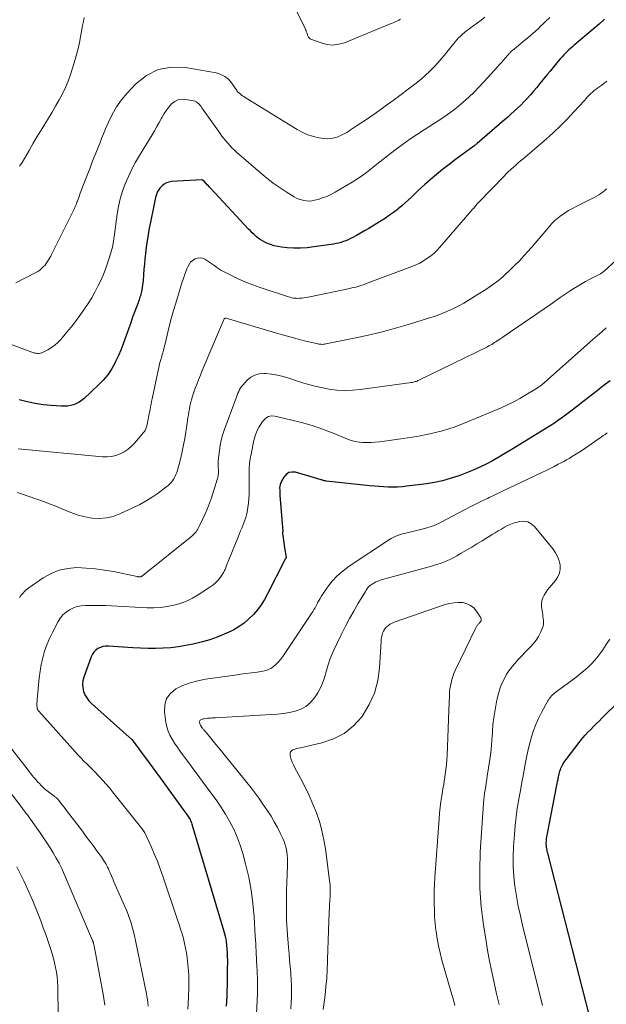
# Model space of a CAD drawing. Units: feet. Extents: x 1910000 to 1915000, y 550000 to 555000.
# Drawn here: x 1911831 to 1911942, y 552184 to 552370 of the extents above; entities that cross this region are included whole.
import ezdxf

# ---------------------------------------------------------------- set-up
doc = ezdxf.new("R2010")
doc.units = ezdxf.units.FT
doc.header["$LTSCALE"] = 100
doc.header["$MEASUREMENT"] = 0
doc.layers.add('CONTOUR INDEX', color=32, linetype='Continuous', lineweight=25)
doc.layers.add('CONTOUR INTERMEDIATE', color=40, linetype='Continuous', lineweight=15)

msp = doc.modelspace()

# ---------------------------------------------------------------- linework, layer by layer
at = {"layer": 'CONTOUR INDEX', "flags": 128}
for points, elevation in [([(1911941.73, 552370.25), (1911941.56, 552370.09), (1911941.34, 552369.9), (1911941.28, 552369.84), (1911941.21, 552369.78), (1911941.14, 552369.72), (1911941.08, 552369.66), (1911941.01, 552369.6), (1911940.95, 552369.54), (1911940.88, 552369.49), (1911940.81, 552369.43), (1911936.01, 552365.38), (1911935.67, 552365.09), (1911935.33, 552364.79), (1911935, 552364.49), (1911934.67, 552364.18), (1911934.35, 552363.86), (1911934.03, 552363.54), (1911933.73, 552363.21), (1911933.43, 552362.87), (1911932.98, 552362.35), (1911932.47, 552361.74), (1911931.96, 552361.13), (1911931.46, 552360.51), (1911930.96, 552359.89), (1911930.11, 552358.84), (1911929.53, 552358.12), (1911928.95, 552357.41), (1911928.35, 552356.71), (1911927.75, 552356.02), (1911927.64, 552355.89), (1911927.08, 552355.27), (1911926.5, 552354.67), (1911925.91, 552354.08), (1911925.31, 552353.5), (1911924.69, 552352.93), (1911924.07, 552352.37), (1911923.45, 552351.82), (1911922.82, 552351.27), (1911917.68, 552346.81), (1911917.6, 552346.74), (1911917.52, 552346.68), (1911917.44, 552346.61), (1911917.36, 552346.55), (1911917.28, 552346.48), (1911917.2, 552346.42), (1911917.12, 552346.36), (1911917.03, 552346.3), (1911913.58, 552343.78), (1911912.36, 552342.87), (1911911.16, 552341.93), (1911909.99, 552340.96), (1911908.83, 552339.96), (1911907.82, 552339.07), (1911907.18, 552338.5), (1911906.55, 552337.92), (1911905.93, 552337.34), (1911905.32, 552336.75), (1911904.7, 552336.16), (1911904.07, 552335.58), (1911903.42, 552335.03), (1911902.76, 552334.48), (1911902.63, 552334.38), (1911901.89, 552333.8), (1911901.14, 552333.25), (1911900.36, 552332.72), (1911899.57, 552332.22), (1911897.93, 552331.21), (1911897.18, 552330.76), (1911896.42, 552330.31), (1911895.65, 552329.88), (1911894.87, 552329.45), (1911894.18, 552329.08), (1911893.75, 552328.86), (1911893.31, 552328.65), (1911892.85, 552328.46), (1911892.4, 552328.29), (1911891.93, 552328.14), (1911891.47, 552328.01), (1911890.99, 552327.91), (1911890.51, 552327.82), (1911886.8, 552327.27), (1911885.55, 552327.13), (1911884.3, 552327.05), (1911883.04, 552327.06), (1911881.79, 552327.13), (1911880.72, 552327.22), (1911880.01, 552327.33), (1911879.3, 552327.48), (1911878.62, 552327.71), (1911877.95, 552327.99), (1911877.53, 552328.19), (1911877.09, 552328.42), (1911876.67, 552328.68), (1911876.28, 552328.96), (1911875.9, 552329.28), (1911875.54, 552329.61), (1911875.18, 552329.95), (1911874.83, 552330.3), (1911874.49, 552330.65), (1911867.35, 552338.3), (1911867.12, 552338.55), (1911866.89, 552338.8), (1911866.66, 552339.04), (1911866.44, 552339.29), (1911866.07, 552339.7), (1911866.02, 552339.74), (1911865.98, 552339.78), (1911865.93, 552339.83), (1911865.88, 552339.87), (1911865.83, 552339.9), (1911865.77, 552339.92), (1911865.71, 552339.93), (1911865.65, 552339.93), (1911859.95, 552339.62), (1911859.44, 552339.53), (1911858.97, 552339.38), (1911858.54, 552339.12), (1911858.14, 552338.8), (1911857.71, 552338.36), (1911857.57, 552338.19), (1911857.44, 552338.01), (1911857.33, 552337.82), (1911857.23, 552337.62), (1911857.15, 552337.42), (1911857.07, 552337.21), (1911857.01, 552336.99), (1911856.96, 552336.78), (1911856.91, 552336.59), (1911856.84, 552336.28), (1911856.77, 552335.96), (1911856.7, 552335.65), (1911856.64, 552335.34), (1911855.92, 552331.98), (1911855.69, 552330.8), (1911855.48, 552329.61), (1911855.3, 552328.42), (1911855.15, 552327.22), (1911855.01, 552326.06), (1911854.9, 552325.06), (1911854.8, 552324.05), (1911854.71, 552323.05), (1911854.63, 552322.04), (1911854.55, 552320.89), (1911854.51, 552320.46), (1911854.46, 552320.03), (1911854.39, 552319.61), (1911854.31, 552319.18), (1911854.25, 552318.89), (1911854.18, 552318.62), (1911854.11, 552318.34), (1911854.04, 552318.07), (1911853.95, 552317.8), (1911853.87, 552317.53), (1911853.78, 552317.26), (1911853.68, 552316.99), (1911853.59, 552316.73), (1911852.58, 552314), (1911852.21, 552312.96), (1911851.83, 552311.92), (1911851.47, 552310.88), (1911851.11, 552309.84), (1911850.73, 552308.81), (1911850.33, 552307.78), (1911849.89, 552306.77), (1911849.43, 552305.77), (1911849.23, 552305.35), (1911848.58, 552304.19), (1911847.86, 552303.09), (1911847.02, 552302.09), (1911846.09, 552301.14), (1911843.4, 552298.67), (1911842.94, 552298.3), (1911842.46, 552297.97), (1911841.94, 552297.7), (1911841.39, 552297.48), (1911840.83, 552297.33), (1911840.25, 552297.22), (1911839.67, 552297.17), (1911839.08, 552297.18), (1911837.18, 552297.3), (1911835.65, 552297.46), (1911834.13, 552297.68), (1911832.63, 552298.01), (1911831.14, 552298.4)], 900), ([(1911942.79, 552302), (1911941.96, 552301.38), (1911941.14, 552300.75), (1911940.33, 552300.11), (1911939.51, 552299.47), (1911938.7, 552298.83), (1911937.89, 552298.19), (1911937.07, 552297.55), (1911936.94, 552297.45), (1911936.18, 552296.86), (1911935.41, 552296.28), (1911934.64, 552295.7), (1911933.86, 552295.12), (1911933.08, 552294.56), (1911932.28, 552294.01), (1911931.47, 552293.48), (1911930.66, 552292.97), (1911924.1, 552288.93), (1911922.93, 552288.23), (1911921.76, 552287.55), (1911920.57, 552286.9), (1911919.37, 552286.27), (1911918.16, 552285.67), (1911916.92, 552285.11), (1911915.67, 552284.59), (1911914.41, 552284.11), (1911914.05, 552283.98), (1911912.59, 552283.51), (1911911.11, 552283.1), (1911909.6, 552282.79), (1911908.08, 552282.54), (1911904.36, 552282.06), (1911903.49, 552281.97), (1911902.62, 552281.9), (1911901.75, 552281.89), (1911900.88, 552281.9), (1911900.01, 552281.94), (1911899.13, 552282), (1911898.26, 552282.07), (1911897.39, 552282.16), (1911889.12, 552283.06), (1911889, 552283.07), (1911888.89, 552283.09), (1911888.77, 552283.12), (1911888.66, 552283.16), (1911888.55, 552283.19), (1911888.44, 552283.23), (1911888.33, 552283.26), (1911888.22, 552283.3), (1911883.36, 552284.71), (1911882.69, 552284.75), (1911882.08, 552284.64), (1911881.57, 552284.29), (1911881.12, 552283.78), (1911880.7, 552283.02), (1911880.56, 552282.72), (1911880.45, 552282.41), (1911880.39, 552282.09), (1911880.36, 552281.76), (1911880.37, 552281.42), (1911880.37, 552281.08), (1911880.39, 552280.75), (1911880.41, 552280.41), (1911880.93, 552273.53), (1911880.91, 552273.45), (1911880.89, 552273.4), (1911880.87, 552273.29), (1911880.87, 552273.28), (1911880.86, 552273.26), (1911880.87, 552273.24), (1911880.87, 552273.22), (1911881, 552272.32), (1911881.07, 552271.84), (1911881.14, 552271.37), (1911881.21, 552270.9), (1911881.29, 552270.43), (1911881.58, 552268.7), (1911881.58, 552268.65), (1911881.58, 552268.6), (1911881.56, 552268.55), (1911881.53, 552268.5), (1911881.5, 552268.45), (1911881.47, 552268.4), (1911881.44, 552268.36), (1911881.41, 552268.31), (1911881.4, 552268.3), (1911881.36, 552268.24), (1911881.32, 552268.19), (1911881.29, 552268.13), (1911881.26, 552268.07), (1911878.07, 552261.73), (1911877.49, 552260.69), (1911876.86, 552259.69), (1911876.16, 552258.74), (1911875.4, 552257.83), (1911874.56, 552257), (1911873.66, 552256.23), (1911872.7, 552255.57), (1911871.68, 552254.97), (1911871.21, 552254.73), (1911869.9, 552254.11), (1911868.56, 552253.55), (1911867.19, 552253.09), (1911865.8, 552252.7), (1911864.01, 552252.26), (1911862.61, 552251.97), (1911861.2, 552251.73), (1911859.78, 552251.58), (1911858.35, 552251.48), (1911856.92, 552251.45), (1911855.48, 552251.45), (1911854.05, 552251.5), (1911852.62, 552251.57), (1911847.99, 552251.86), (1911847.47, 552251.85), (1911846.97, 552251.78), (1911846.49, 552251.62), (1911846.02, 552251.4), (1911845.6, 552251.1), (1911845.25, 552250.76), (1911844.97, 552250.34), (1911844.74, 552249.88), (1911843.35, 552245.98), (1911843.19, 552245.32), (1911843.11, 552244.66), (1911843.17, 552243.99), (1911843.31, 552243.33), (1911843.57, 552242.69), (1911843.89, 552242.09), (1911844.3, 552241.56), (1911844.78, 552241.06), (1911851.93, 552234.68), (1911852.01, 552234.61), (1911852.09, 552234.55), (1911852.16, 552234.48), (1911852.24, 552234.41), (1911852.39, 552234.28), (1911852.44, 552234.23), (1911853.03, 552233.44), (1911853.32, 552233.05), (1911853.61, 552232.66), (1911853.9, 552232.27), (1911854.19, 552231.87), (1911854.99, 552230.76), (1911855.68, 552229.81), (1911856.37, 552228.86), (1911857.07, 552227.91), (1911857.76, 552226.97), (1911862.07, 552221.1), (1911862.26, 552220.84), (1911862.45, 552220.58), (1911862.65, 552220.31), (1911862.84, 552220.05), (1911862.94, 552219.9), (1911863.08, 552219.71), (1911863.2, 552219.51), (1911863.32, 552219.31), (1911863.43, 552219.11), (1911863.54, 552218.9), (1911863.63, 552218.69), (1911863.71, 552218.47), (1911863.79, 552218.25), (1911869.75, 552198.24), (1911869.94, 552197.54), (1911870.11, 552196.83), (1911870.23, 552196.11), (1911870.33, 552195.38), (1911870.4, 552194.66), (1911870.45, 552193.93), (1911870.47, 552193.2), (1911870.48, 552192.47), (1911870.46, 552190.58), (1911870.45, 552189.62), (1911870.44, 552188.66), (1911870.42, 552187.7), (1911870.39, 552186.74), (1911870.35, 552185.78), (1911870.29, 552184.82), (1911870.23, 552183.86)], 880), ([(1911938.97, 552181.81), (1911931.01, 552212.76), (1911930.94, 552213.04), (1911930.88, 552213.31), (1911930.83, 552213.59), (1911930.79, 552213.87), (1911930.76, 552214.16), (1911930.74, 552214.44), (1911930.74, 552214.72), (1911930.76, 552215), (1911930.77, 552215.13), (1911930.8, 552215.48), (1911930.85, 552215.82), (1911930.9, 552216.17), (1911930.96, 552216.51), (1911932.75, 552225.58), (1911932.82, 552225.94), (1911932.89, 552226.3), (1911932.96, 552226.66), (1911933.02, 552227.01), (1911933.05, 552227.17), (1911933.11, 552227.45), (1911933.17, 552227.73), (1911933.25, 552228), (1911933.32, 552228.28), (1911933.41, 552228.55), (1911933.51, 552228.82), (1911933.63, 552229.08), (1911933.75, 552229.34), (1911933.79, 552229.4), (1911933.95, 552229.68), (1911934.12, 552229.96), (1911934.3, 552230.23), (1911934.49, 552230.49), (1911937.17, 552233.94), (1911937.63, 552234.52), (1911938.12, 552235.08), (1911938.62, 552235.62), (1911939.14, 552236.15), (1911939.67, 552236.67), (1911940.2, 552237.19), (1911940.73, 552237.71), (1911941.25, 552238.24), (1911944.66, 552241.6)], 880)]:
    msp.add_lwpolyline(points, dxfattribs=dict(at, elevation=elevation))
at = {"layer": 'CONTOUR INTERMEDIATE', "flags": 128}
for points, elevation in [([(1911903.21, 552370.28), (1911902.86, 552370.12), (1911902.52, 552369.95), (1911902.17, 552369.79), (1911901.82, 552369.63), (1911901.47, 552369.48), (1911901.11, 552369.33), (1911892.62, 552365.86), (1911891.52, 552365.55), (1911890.42, 552365.42), (1911889.31, 552365.53), (1911888.21, 552365.81), (1911886.26, 552366.55), (1911886.14, 552366.61), (1911886.02, 552366.69), (1911885.93, 552366.78), (1911885.84, 552366.89), (1911885.77, 552367.01), (1911885.7, 552367.13), (1911885.65, 552367.26), (1911885.6, 552367.39), (1911885.54, 552367.6), (1911885.46, 552367.83), (1911885.37, 552368.07), (1911885.27, 552368.3), (1911885.17, 552368.52), (1911883.07, 552372.76)], 912), ([(1911931.39, 552370.64), (1911930.61, 552369.86), (1911930.14, 552369.4), (1911929.67, 552368.95), (1911929.19, 552368.5), (1911928.71, 552368.06), (1911928.22, 552367.62), (1911927.73, 552367.19), (1911927.23, 552366.76), (1911926.72, 552366.34), (1911924.36, 552364.39), (1911924.24, 552364.29), (1911924.12, 552364.19), (1911924.01, 552364.08), (1911923.9, 552363.97), (1911923.79, 552363.86), (1911923.68, 552363.75), (1911923.58, 552363.63), (1911923.47, 552363.52), (1911922.98, 552362.94), (1911922.63, 552362.53), (1911922.28, 552362.13), (1911921.93, 552361.72), (1911921.57, 552361.33), (1911919.01, 552358.52), (1911918.07, 552357.52), (1911917.1, 552356.53), (1911916.1, 552355.59), (1911915.08, 552354.66), (1911914.6, 552354.24), (1911913.79, 552353.56), (1911912.96, 552352.9), (1911912.1, 552352.28), (1911911.22, 552351.69), (1911910.33, 552351.11), (1911909.44, 552350.54), (1911908.55, 552349.96), (1911907.66, 552349.39), (1911906.43, 552348.59), (1911904.98, 552347.62), (1911903.55, 552346.62), (1911902.14, 552345.57), (1911900.76, 552344.5), (1911899.3, 552343.33), (1911898.66, 552342.82), (1911898.03, 552342.32), (1911897.39, 552341.82), (1911896.75, 552341.33), (1911896.1, 552340.85), (1911895.44, 552340.38), (1911894.76, 552339.94), (1911894.07, 552339.52), (1911890.83, 552337.61), (1911890.06, 552337.2), (1911889.28, 552336.83), (1911888.47, 552336.53), (1911887.63, 552336.27), (1911886.93, 552336.09), (1911886.43, 552335.99), (1911885.94, 552335.95), (1911885.44, 552335.96), (1911884.94, 552336.03), (1911884.46, 552336.15), (1911883.98, 552336.31), (1911883.52, 552336.52), (1911883.08, 552336.76), (1911881.61, 552337.67), (1911880.47, 552338.42), (1911879.35, 552339.2), (1911878.26, 552340.03), (1911877.21, 552340.9), (1911872.21, 552345.21), (1911871.78, 552345.6), (1911871.35, 552346.01), (1911870.94, 552346.42), (1911870.54, 552346.85), (1911870.16, 552347.29), (1911869.79, 552347.74), (1911869.43, 552348.21), (1911869.09, 552348.68), (1911865.68, 552353.58), (1911865.53, 552353.8), (1911865.36, 552354), (1911865.18, 552354.2), (1911865, 552354.39), (1911864.8, 552354.56), (1911864.58, 552354.7), (1911864.35, 552354.79), (1911864.09, 552354.86), (1911862.54, 552355.14), (1911861.82, 552355.16), (1911861.14, 552355.04), (1911860.52, 552354.73), (1911859.94, 552354.29), (1911859.44, 552353.71), (1911858.96, 552353.1), (1911858.54, 552352.46), (1911858.15, 552351.79), (1911858.04, 552351.58), (1911857.61, 552350.79), (1911857.17, 552350.01), (1911856.72, 552349.23), (1911856.26, 552348.46), (1911853.88, 552344.58), (1911853.13, 552343.28), (1911852.42, 552341.96), (1911851.78, 552340.6), (1911851.19, 552339.22), (1911850.68, 552337.81), (1911850.25, 552336.37), (1911849.92, 552334.92), (1911849.66, 552333.44), (1911849.07, 552329.18), (1911849.05, 552329.02), (1911849.03, 552328.86), (1911849.01, 552328.7), (1911848.99, 552328.54), (1911848.97, 552328.38), (1911848.95, 552328.22), (1911848.92, 552328.06), (1911848.89, 552327.9), (1911848.82, 552327.59), (1911848.75, 552327.28), (1911848.68, 552326.96), (1911848.59, 552326.66), (1911848.5, 552326.35), (1911847.88, 552324.42), (1911847.48, 552323.25), (1911847.04, 552322.09), (1911846.55, 552320.96), (1911846.02, 552319.84), (1911845.45, 552318.74), (1911844.84, 552317.66), (1911844.19, 552316.61), (1911843.5, 552315.58), (1911843.37, 552315.4), (1911842.58, 552314.3), (1911841.78, 552313.21), (1911840.94, 552312.15), (1911840.08, 552311.1), (1911839, 552309.81), (1911838.46, 552309.24), (1911837.88, 552308.72), (1911837.24, 552308.27), (1911836.57, 552307.87), (1911835.65, 552307.4), (1911835.4, 552307.29), (1911835.14, 552307.21), (1911834.87, 552307.18), (1911834.59, 552307.17), (1911834.32, 552307.19), (1911834.04, 552307.24), (1911833.77, 552307.31), (1911833.51, 552307.39), (1911825.58, 552310.35)], 904), ([(1911919.14, 552370.66), (1911918.45, 552370.13), (1911917.75, 552369.61), (1911917.04, 552369.1), (1911916.43, 552368.67), (1911916.03, 552368.38), (1911915.64, 552368.08), (1911915.26, 552367.76), (1911914.89, 552367.44), (1911914.53, 552367.1), (1911914.18, 552366.75), (1911913.85, 552366.39), (1911913.54, 552366.01), (1911912.47, 552364.67), (1911911.75, 552363.79), (1911911.02, 552362.93), (1911910.27, 552362.08), (1911909.5, 552361.24), (1911908.7, 552360.44), (1911907.88, 552359.66), (1911907.02, 552358.92), (1911906.13, 552358.22), (1911901.83, 552354.95), (1911900.58, 552354.03), (1911899.31, 552353.12), (1911898.03, 552352.23), (1911896.74, 552351.37), (1911894.87, 552350.14), (1911894.5, 552349.9), (1911894.13, 552349.66), (1911893.77, 552349.41), (1911893.4, 552349.16), (1911893.03, 552348.92), (1911892.65, 552348.69), (1911892.26, 552348.49), (1911891.86, 552348.3), (1911891.39, 552348.09), (1911890.74, 552347.87), (1911890.08, 552347.73), (1911889.4, 552347.7), (1911888.72, 552347.75), (1911887.84, 552347.89), (1911886.74, 552348.14), (1911885.67, 552348.47), (1911884.64, 552348.93), (1911883.64, 552349.46), (1911873.84, 552355.51), (1911873.58, 552355.68), (1911873.33, 552355.85), (1911873.08, 552356.04), (1911872.84, 552356.23), (1911872.4, 552356.6), (1911872.39, 552356.62), (1911872.37, 552356.63), (1911872.36, 552356.65), (1911872.35, 552356.67), (1911872.31, 552356.75), (1911872.3, 552356.76), (1911872.29, 552356.78), (1911872.28, 552356.8), (1911872.26, 552356.82), (1911871.24, 552358.3), (1911870.66, 552358.96), (1911870, 552359.5), (1911869.23, 552359.88), (1911868.39, 552360.14), (1911862.54, 552361.18), (1911859.9, 552361.24), (1911857.43, 552360.82), (1911855.19, 552359.67), (1911853.11, 552358.05), (1911851.53, 552356.35), (1911850.47, 552355.09), (1911849.51, 552353.75), (1911848.7, 552352.32), (1911847.99, 552350.83), (1911847.47, 552349.57), (1911847.1, 552348.65), (1911846.72, 552347.74), (1911846.35, 552346.83), (1911845.98, 552345.91), (1911845.62, 552345), (1911845.25, 552344.08), (1911844.89, 552343.16), (1911844.53, 552342.24), (1911843.41, 552339.37), (1911843.17, 552338.73), (1911842.92, 552338.09), (1911842.68, 552337.44), (1911842.44, 552336.8), (1911842.13, 552335.95), (1911842.05, 552335.73), (1911841.96, 552335.51), (1911841.88, 552335.28), (1911841.79, 552335.06), (1911841.7, 552334.84), (1911841.61, 552334.62), (1911841.51, 552334.4), (1911841.4, 552334.19), (1911837.45, 552326.23), (1911837.27, 552325.88), (1911837.09, 552325.52), (1911836.89, 552325.18), (1911836.7, 552324.83), (1911836.49, 552324.5), (1911836.26, 552324.17), (1911836.02, 552323.86), (1911835.76, 552323.56), (1911835.69, 552323.5), (1911835.38, 552323.19), (1911835.04, 552322.91), (1911834.68, 552322.66), (1911834.29, 552322.44), (1911830.52, 552320.52)], 908), ([(1911843.42, 552370.63), (1911843.26, 552369.87), (1911843.11, 552369.1), (1911842.97, 552368.33), (1911842.73, 552366.97), (1911842.45, 552365.52), (1911842.12, 552364.08), (1911841.73, 552362.67), (1911841.3, 552361.26), (1911840.84, 552359.86), (1911840.39, 552358.62), (1911839.88, 552357.4), (1911839.31, 552356.21), (1911838.68, 552355.04), (1911838.01, 552353.9), (1911837.34, 552352.75), (1911836.66, 552351.61), (1911835.97, 552350.48), (1911835.89, 552350.35), (1911835.16, 552349.15), (1911834.44, 552347.94), (1911833.72, 552346.74), (1911833.01, 552345.52), (1911831.7, 552343.25), (1911831.19, 552342.51)], 912), ([(1911942.18, 552358.6), (1911942.03, 552358.47), (1911941.87, 552358.34), (1911941.71, 552358.21), (1911941.55, 552358.09), (1911941.38, 552357.97), (1911941.22, 552357.85), (1911940.5, 552357.35), (1911940.15, 552357.09), (1911939.81, 552356.82), (1911939.48, 552356.54), (1911939.16, 552356.24), (1911938.86, 552355.93), (1911938.55, 552355.61), (1911938.25, 552355.3), (1911937.96, 552354.97), (1911936.04, 552352.85), (1911934.76, 552351.49), (1911933.45, 552350.16), (1911932.08, 552348.88), (1911930.69, 552347.64), (1911926.36, 552343.93), (1911925.9, 552343.53), (1911925.44, 552343.14), (1911924.98, 552342.74), (1911924.53, 552342.34), (1911924.07, 552341.93), (1911923.63, 552341.51), (1911923.19, 552341.09), (1911922.76, 552340.66), (1911918.02, 552335.76), (1911917.89, 552335.62), (1911917.75, 552335.47), (1911917.63, 552335.33), (1911917.5, 552335.17), (1911917.28, 552334.91), (1911917.26, 552334.89), (1911917.25, 552334.87), (1911917.23, 552334.85), (1911917.22, 552334.83), (1911917.15, 552334.76), (1911917.14, 552334.74), (1911917.12, 552334.72), (1911917.1, 552334.7), (1911917.09, 552334.69), (1911916.97, 552334.57), (1911916.9, 552334.49), (1911916.83, 552334.41), (1911916.76, 552334.33), (1911916.69, 552334.25), (1911910.6, 552327.22), (1911910.05, 552326.62), (1911909.47, 552326.06), (1911908.85, 552325.55), (1911908.2, 552325.07), (1911907.52, 552324.64), (1911906.82, 552324.24), (1911906.09, 552323.89), (1911905.34, 552323.58), (1911896.55, 552320.28), (1911896.2, 552320.15), (1911895.84, 552320.03), (1911895.48, 552319.91), (1911895.12, 552319.8), (1911894.75, 552319.71), (1911894.39, 552319.61), (1911894.02, 552319.53), (1911893.65, 552319.44), (1911886.05, 552317.88), (1911885.68, 552317.8), (1911885.31, 552317.74), (1911884.94, 552317.68), (1911884.56, 552317.62), (1911884.41, 552317.6), (1911884.11, 552317.58), (1911883.81, 552317.56), (1911883.51, 552317.57), (1911883.22, 552317.59), (1911882.92, 552317.63), (1911882.63, 552317.69), (1911882.34, 552317.76), (1911882.05, 552317.85), (1911876.66, 552319.63), (1911875.31, 552320.11), (1911873.97, 552320.63), (1911872.66, 552321.21), (1911871.37, 552321.83), (1911869.63, 552322.7), (1911869.23, 552322.92), (1911868.84, 552323.16), (1911868.46, 552323.42), (1911868.1, 552323.69), (1911867.73, 552323.97), (1911867.36, 552324.24), (1911866.98, 552324.49), (1911866.6, 552324.74), (1911866.25, 552324.94), (1911865.78, 552325.13), (1911865.31, 552325.22), (1911864.83, 552325.17), (1911864.35, 552325.01), (1911863.92, 552324.72), (1911863.53, 552324.38), (1911863.23, 552323.96), (1911862.98, 552323.5), (1911862.88, 552323.24), (1911862.63, 552322.61), (1911862.39, 552321.97), (1911862.17, 552321.32), (1911861.96, 552320.68), (1911860.71, 552316.65), (1911860.3, 552315.29), (1911859.91, 552313.92), (1911859.55, 552312.53), (1911859.21, 552311.15), (1911858.76, 552309.23), (1911858.66, 552308.8), (1911858.55, 552308.37), (1911858.44, 552307.94), (1911858.33, 552307.51), (1911858.26, 552307.26), (1911858.18, 552306.96), (1911858.09, 552306.66), (1911858.01, 552306.36), (1911857.91, 552306.06), (1911857.82, 552305.75), (1911857.74, 552305.45), (1911857.67, 552305.15), (1911857.6, 552304.84), (1911856.28, 552298.6), (1911856.17, 552298.09), (1911856.07, 552297.57), (1911855.96, 552297.06), (1911855.86, 552296.54), (1911855.76, 552296.03), (1911855.66, 552295.51), (1911855.56, 552295), (1911855.46, 552294.48), (1911855.3, 552293.68), (1911855.26, 552293.49), (1911855.21, 552293.3), (1911855.16, 552293.12), (1911855.09, 552292.93), (1911855.02, 552292.76), (1911854.93, 552292.59), (1911854.82, 552292.43), (1911854.7, 552292.27), (1911852.96, 552290.25), (1911852.36, 552289.63), (1911851.7, 552289.07), (1911850.99, 552288.6), (1911850.22, 552288.18), (1911849.41, 552287.88), (1911848.59, 552287.68), (1911847.74, 552287.6), (1911846.87, 552287.61), (1911830.94, 552289.11)], 896), ([(1911942.15, 552338.25), (1911941.82, 552337.96), (1911941.47, 552337.69), (1911941.11, 552337.42), (1911941.05, 552337.38), (1911940.65, 552337.11), (1911940.24, 552336.86), (1911939.82, 552336.63), (1911939.4, 552336.41), (1911936.39, 552334.94), (1911935.67, 552334.56), (1911934.97, 552334.17), (1911934.29, 552333.74), (1911933.62, 552333.28), (1911932.98, 552332.79), (1911932.38, 552332.26), (1911931.81, 552331.69), (1911931.27, 552331.1), (1911930.86, 552330.6), (1911930.13, 552329.74), (1911929.4, 552328.88), (1911928.66, 552328.02), (1911927.92, 552327.17), (1911927.31, 552326.47), (1911926.49, 552325.57), (1911925.66, 552324.68), (1911924.8, 552323.81), (1911923.93, 552322.96), (1911922.94, 552322.02), (1911922.54, 552321.66), (1911922.14, 552321.3), (1911921.72, 552320.96), (1911921.3, 552320.62), (1911920.86, 552320.3), (1911920.42, 552319.98), (1911919.98, 552319.68), (1911919.52, 552319.38), (1911917.18, 552317.89), (1911916.17, 552317.28), (1911915.15, 552316.68), (1911914.11, 552316.12), (1911913.06, 552315.59), (1911911.98, 552315.1), (1911910.9, 552314.64), (1911909.79, 552314.23), (1911908.67, 552313.86), (1911904.92, 552312.7), (1911902.25, 552311.92), (1911899.56, 552311.19), (1911896.85, 552310.55), (1911894.13, 552309.96), (1911889.11, 552308.96), (1911888.89, 552308.92), (1911888.67, 552308.9), (1911888.44, 552308.88), (1911888.22, 552308.89), (1911887.99, 552308.9), (1911887.77, 552308.92), (1911887.55, 552308.96), (1911887.33, 552309.01), (1911885.02, 552309.57), (1911883.64, 552309.91), (1911882.27, 552310.27), (1911880.91, 552310.65), (1911879.55, 552311.04), (1911870.22, 552313.82), (1911870.17, 552313.83), (1911870.12, 552313.84), (1911870.07, 552313.83), (1911870.01, 552313.82), (1911869.97, 552313.79), (1911869.93, 552313.76), (1911869.9, 552313.72), (1911869.87, 552313.67), (1911866.1, 552304.83), (1911865.73, 552303.94), (1911865.37, 552303.06), (1911865.02, 552302.17), (1911864.68, 552301.27), (1911864.42, 552300.6), (1911864.22, 552300.04), (1911864.02, 552299.48), (1911863.85, 552298.91), (1911863.68, 552298.33), (1911863.65, 552298.22), (1911863.52, 552297.7), (1911863.39, 552297.17), (1911863.29, 552296.65), (1911863.2, 552296.12), (1911863.12, 552295.58), (1911863.03, 552295.05), (1911862.95, 552294.52), (1911862.87, 552293.99), (1911862.42, 552291.1), (1911862.21, 552289.87), (1911861.96, 552288.65), (1911861.67, 552287.44), (1911861.34, 552286.23), (1911860.9, 552284.69), (1911860.75, 552284.27), (1911860.58, 552283.87), (1911860.36, 552283.48), (1911860.12, 552283.12), (1911859.84, 552282.77), (1911859.55, 552282.45), (1911859.22, 552282.15), (1911858.87, 552281.87), (1911857.39, 552280.79), (1911856.26, 552280.02), (1911855.11, 552279.3), (1911853.92, 552278.65), (1911852.71, 552278.04), (1911850.17, 552276.85), (1911848.9, 552276.39), (1911847.61, 552276.08), (1911846.29, 552276), (1911844.94, 552276.07), (1911844.48, 552276.13), (1911843.36, 552276.34), (1911842.26, 552276.61), (1911841.19, 552276.97), (1911840.14, 552277.4), (1911839.1, 552277.86), (1911838.05, 552278.3), (1911836.99, 552278.72), (1911835.91, 552279.11), (1911831.38, 552280.71), (1911830.73, 552280.88)], 892), ([(1911946.09, 552326.73), (1911941.7, 552322.73), (1911941.61, 552322.65), (1911941.51, 552322.57), (1911941.4, 552322.49), (1911941.3, 552322.42), (1911941.19, 552322.35), (1911941.08, 552322.28), (1911940.97, 552322.22), (1911940.86, 552322.15), (1911939.12, 552321.27), (1911938.14, 552320.75), (1911937.18, 552320.2), (1911936.24, 552319.62), (1911935.32, 552319.02), (1911935.27, 552318.98), (1911934.33, 552318.34), (1911933.39, 552317.7), (1911932.45, 552317.05), (1911931.51, 552316.41), (1911922.78, 552310.42), (1911922.53, 552310.25), (1911922.27, 552310.07), (1911922.01, 552309.9), (1911921.75, 552309.72), (1911921.49, 552309.54), (1911921.36, 552309.46), (1911921.24, 552309.38), (1911921.11, 552309.29), (1911920.98, 552309.21), (1911920.71, 552309.04), (1911920.44, 552308.88), (1911920.17, 552308.72), (1911919.9, 552308.57), (1911919.62, 552308.43), (1911906.64, 552302.09), (1911906.48, 552302.02), (1911906.33, 552301.95), (1911906.16, 552301.89), (1911906, 552301.84), (1911905.98, 552301.83), (1911905.8, 552301.78), (1911905.63, 552301.74), (1911905.45, 552301.7), (1911905.26, 552301.67), (1911895.59, 552300.34), (1911894.11, 552300.21), (1911892.64, 552300.16), (1911891.16, 552300.25), (1911889.69, 552300.43), (1911888.23, 552300.71), (1911886.78, 552301.04), (1911885.35, 552301.43), (1911883.93, 552301.88), (1911882.07, 552302.51), (1911881, 552302.83), (1911879.92, 552303.08), (1911878.83, 552303.25), (1911877.72, 552303.35), (1911877.38, 552303.37), (1911876.49, 552303.3), (1911875.65, 552303.08), (1911874.9, 552302.66), (1911874.2, 552302.09), (1911873.44, 552301.26), (1911873.19, 552300.97), (1911872.97, 552300.66), (1911872.79, 552300.33), (1911872.62, 552299.99), (1911872.47, 552299.64), (1911872.33, 552299.29), (1911872.19, 552298.93), (1911872.06, 552298.57), (1911869.89, 552292.67), (1911869.58, 552291.72), (1911869.31, 552290.76), (1911869.11, 552289.79), (1911868.96, 552288.81), (1911868.85, 552287.9), (1911868.8, 552287.36), (1911868.76, 552286.82), (1911868.75, 552286.29), (1911868.75, 552285.75), (1911868.77, 552285.11), (1911868.78, 552284.89), (1911868.77, 552284.67), (1911868.77, 552284.45), (1911868.75, 552284.23), (1911868.73, 552284.02), (1911868.69, 552283.8), (1911868.64, 552283.59), (1911868.58, 552283.38), (1911867.45, 552279.91), (1911867.1, 552278.88), (1911866.72, 552277.87), (1911866.3, 552276.88), (1911865.85, 552275.89), (1911865.16, 552274.47), (1911865.03, 552274.21), (1911864.88, 552273.96), (1911864.72, 552273.72), (1911864.55, 552273.48), (1911864.37, 552273.26), (1911864.17, 552273.04), (1911863.96, 552272.84), (1911863.74, 552272.65), (1911854.49, 552265.21), (1911854.42, 552265.16), (1911854.35, 552265.11), (1911854.28, 552265.07), (1911854.2, 552265.03), (1911854.16, 552265.02), (1911854.1, 552264.99), (1911854.04, 552264.98), (1911853.97, 552264.96), (1911853.91, 552264.96), (1911853.89, 552264.96), (1911853.83, 552264.96), (1911853.77, 552264.96), (1911853.72, 552264.97), (1911853.66, 552264.97), (1911853.6, 552264.98), (1911853.54, 552264.99), (1911853.48, 552265), (1911853.42, 552265.02), (1911848.95, 552265.94), (1911847.24, 552266.24), (1911845.52, 552266.48), (1911843.78, 552266.62), (1911842.04, 552266.7), (1911840.34, 552266.56), (1911838.71, 552266.23), (1911837.16, 552265.59), (1911835.68, 552264.76), (1911832.95, 552262.86), (1911832.54, 552262.55), (1911832.15, 552262.21), (1911831.8, 552261.84), (1911831.47, 552261.44), (1911831.17, 552261.02)], 888), ([(1911942.09, 552311.99), (1911941.25, 552311.27), (1911940.41, 552310.55), (1911939.57, 552309.81), (1911931, 552302.16), (1911930.87, 552302.05), (1911930.75, 552301.94), (1911930.62, 552301.83), (1911930.5, 552301.72), (1911930.37, 552301.61), (1911930.24, 552301.51), (1911930.11, 552301.4), (1911929.98, 552301.3), (1911929.95, 552301.28), (1911929.82, 552301.18), (1911929.69, 552301.08), (1911929.56, 552300.98), (1911929.43, 552300.89), (1911929.3, 552300.8), (1911929.17, 552300.71), (1911929.04, 552300.62), (1911928.9, 552300.53), (1911926.91, 552299.32), (1911925.76, 552298.66), (1911924.6, 552298.03), (1911923.41, 552297.45), (1911922.2, 552296.9), (1911915.87, 552294.21), (1911913.53, 552293.32), (1911911.15, 552292.55), (1911908.72, 552291.95), (1911906.26, 552291.48), (1911901.92, 552290.82), (1911901.03, 552290.69), (1911900.14, 552290.58), (1911899.25, 552290.49), (1911898.36, 552290.41), (1911897.68, 552290.36), (1911897.13, 552290.34), (1911896.57, 552290.33), (1911896.02, 552290.35), (1911895.47, 552290.39), (1911894.92, 552290.47), (1911894.39, 552290.58), (1911893.86, 552290.74), (1911893.34, 552290.92), (1911890.45, 552292.1), (1911888.48, 552292.84), (1911886.49, 552293.53), (1911884.47, 552294.11), (1911882.42, 552294.64), (1911879.46, 552295.32), (1911878.83, 552295.35), (1911878.26, 552295.24), (1911877.75, 552294.94), (1911877.3, 552294.51), (1911876.99, 552294.09), (1911876.49, 552293.29), (1911876.06, 552292.47), (1911875.74, 552291.59), (1911875.49, 552290.69), (1911874.95, 552288.13), (1911874.8, 552287.26), (1911874.68, 552286.39), (1911874.62, 552285.51), (1911874.59, 552284.63), (1911874.59, 552283.75), (1911874.6, 552282.87), (1911874.59, 552281.99), (1911874.59, 552281.1), (1911874.59, 552280.51), (1911874.56, 552279.69), (1911874.49, 552278.87), (1911874.37, 552278.06), (1911874.22, 552277.25), (1911874.09, 552276.7), (1911873.96, 552276.18), (1911873.8, 552275.66), (1911873.62, 552275.16), (1911873.42, 552274.66), (1911873.2, 552274.16), (1911872.99, 552273.66), (1911872.78, 552273.17), (1911872.57, 552272.67), (1911870.62, 552267.88), (1911870.5, 552267.58), (1911870.38, 552267.27), (1911870.27, 552266.96), (1911870.16, 552266.65), (1911870.04, 552266.35), (1911869.9, 552266.05), (1911869.74, 552265.77), (1911869.57, 552265.49), (1911869.15, 552264.89), (1911868.72, 552264.35), (1911868.26, 552263.85), (1911867.75, 552263.41), (1911867.19, 552263), (1911864.98, 552261.57), (1911863.89, 552260.94), (1911862.76, 552260.39), (1911861.58, 552259.95), (1911860.36, 552259.59), (1911859.12, 552259.34), (1911857.87, 552259.17), (1911856.61, 552259.11), (1911855.34, 552259.12), (1911848.55, 552259.49), (1911847.47, 552259.53), (1911846.39, 552259.57), (1911845.31, 552259.57), (1911844.22, 552259.57), (1911843.68, 552259.56), (1911842.88, 552259.49), (1911842.11, 552259.34), (1911841.37, 552259.08), (1911840.65, 552258.74), (1911840, 552258.3), (1911839.41, 552257.79), (1911838.92, 552257.19), (1911838.49, 552256.52), (1911837.41, 552254.45), (1911836.85, 552253.29), (1911836.36, 552252.11), (1911835.95, 552250.9), (1911835.59, 552249.66), (1911835.32, 552248.4), (1911835.08, 552247.14), (1911834.91, 552245.87), (1911834.78, 552244.58), (1911834.5, 552240.95), (1911834.5, 552240.8), (1911834.49, 552240.66), (1911834.5, 552240.51), (1911834.51, 552240.37), (1911834.52, 552240.25), (1911834.54, 552240.17), (1911834.56, 552240.08), (1911834.59, 552240), (1911834.62, 552239.92), (1911834.63, 552239.9), (1911834.68, 552239.81), (1911834.73, 552239.73), (1911834.79, 552239.65), (1911834.85, 552239.58), (1911841.79, 552231.82), (1911842.3, 552231.26), (1911842.83, 552230.7), (1911843.36, 552230.16), (1911843.91, 552229.63), (1911844.46, 552229.1), (1911845, 552228.56), (1911845.54, 552228.01), (1911846.07, 552227.46), (1911846.31, 552227.2), (1911846.95, 552226.51), (1911847.58, 552225.81), (1911848.18, 552225.09), (1911848.78, 552224.36), (1911854.54, 552217.09), (1911854.58, 552217.03), (1911854.62, 552216.98), (1911854.67, 552216.92), (1911854.71, 552216.86), (1911854.75, 552216.8), (1911854.79, 552216.73), (1911854.82, 552216.67), (1911854.85, 552216.6), (1911856.06, 552214), (1911856.67, 552212.63), (1911857.26, 552211.24), (1911857.79, 552209.83), (1911858.3, 552208.41), (1911861.08, 552200.2), (1911861.37, 552199.31), (1911861.65, 552198.43), (1911861.91, 552197.53), (1911862.16, 552196.64), (1911862.39, 552195.73), (1911862.59, 552194.82), (1911862.75, 552193.91), (1911862.88, 552192.99), (1911862.96, 552192.36), (1911863.08, 552191.12), (1911863.17, 552189.87), (1911863.19, 552188.63), (1911863.18, 552187.38), (1911863.11, 552185.5), (1911863.01, 552183.31)], 884), ([(1911942.25, 552292.15), (1911941.84, 552291.86), (1911941.51, 552291.64), (1911941.19, 552291.41), (1911940.87, 552291.18), (1911940.55, 552290.95), (1911939.94, 552290.51), (1911939.31, 552290.06), (1911938.67, 552289.62), (1911938.02, 552289.2), (1911937.37, 552288.78), (1911935.52, 552287.64), (1911935.04, 552287.34), (1911934.54, 552287.06), (1911934.05, 552286.78), (1911933.55, 552286.51), (1911933.02, 552286.23), (1911932.26, 552285.83), (1911931.49, 552285.44), (1911930.71, 552285.06), (1911929.93, 552284.68), (1911923.78, 552281.76), (1911922.82, 552281.31), (1911921.87, 552280.86), (1911920.92, 552280.4), (1911919.96, 552279.94), (1911919.61, 552279.78), (1911918.49, 552279.23), (1911917.37, 552278.67), (1911916.26, 552278.11), (1911915.15, 552277.53), (1911911, 552275.35), (1911910.64, 552275.17), (1911910.27, 552274.99), (1911909.91, 552274.82), (1911909.54, 552274.66), (1911909.16, 552274.51), (1911908.78, 552274.38), (1911908.39, 552274.26), (1911908, 552274.15), (1911904.2, 552273.22), (1911903.79, 552273.12), (1911903.39, 552273), (1911902.99, 552272.88), (1911902.6, 552272.74), (1911902.21, 552272.59), (1911901.83, 552272.42), (1911901.46, 552272.22), (1911901.11, 552272), (1911893.48, 552266.98), (1911892.33, 552266.12), (1911891.25, 552265.18), (1911890.29, 552264.12), (1911889.41, 552262.98), (1911888.23, 552261.24), (1911888.01, 552260.9), (1911887.8, 552260.56), (1911887.6, 552260.2), (1911887.42, 552259.84), (1911887.23, 552259.48), (1911887.04, 552259.12), (1911886.83, 552258.78), (1911886.61, 552258.43), (1911880.98, 552249.94), (1911880.59, 552249.42), (1911880.17, 552248.92), (1911879.71, 552248.46), (1911879.22, 552248.03), (1911878.69, 552247.67), (1911878.13, 552247.37), (1911877.52, 552247.18), (1911876.89, 552247.05), (1911876.09, 552246.96), (1911875.04, 552246.83), (1911873.99, 552246.7), (1911872.94, 552246.56), (1911871.89, 552246.41), (1911866.33, 552245.62), (1911864.88, 552245.33), (1911863.46, 552244.95), (1911862.09, 552244.42), (1911860.76, 552243.79), (1911859.73, 552242.95), (1911858.97, 552241.97), (1911858.63, 552240.78), (1911858.57, 552239.45), (1911858.87, 552237.47), (1911859.04, 552236.63), (1911859.29, 552235.82), (1911859.63, 552235.04), (1911860.03, 552234.28), (1911860.49, 552233.55), (1911860.97, 552232.83), (1911861.47, 552232.12), (1911861.98, 552231.42), (1911862.55, 552230.65), (1911863.36, 552229.57), (1911864.17, 552228.49), (1911864.97, 552227.41), (1911865.78, 552226.33), (1911867.38, 552224.17), (1911868.33, 552222.84), (1911869.24, 552221.49), (1911870.1, 552220.11), (1911870.94, 552218.71), (1911871.68, 552217.27), (1911872.36, 552215.8), (1911872.91, 552214.28), (1911873.39, 552212.73), (1911873.93, 552210.72), (1911874.51, 552208.26), (1911874.99, 552205.79), (1911875.32, 552203.29), (1911875.54, 552200.77), (1911875.76, 552197.09), (1911875.8, 552196.4), (1911875.83, 552195.72), (1911875.87, 552195.04), (1911875.9, 552194.35), (1911875.94, 552193.67), (1911875.97, 552192.99), (1911876.01, 552192.31), (1911876.04, 552191.62), (1911876.1, 552190.32), (1911876.15, 552188.98), (1911876.17, 552187.65), (1911876.15, 552186.32), (1911876.11, 552184.98), (1911875.73, 552177.21)], 876), ([(1911921.81, 552184.16), (1911921.35, 552186.21), (1911920.88, 552188.26), (1911920.43, 552190.32), (1911920.01, 552192.38), (1911919.63, 552194.45), (1911919.29, 552196.52), (1911918.87, 552199.21), (1911918.46, 552202.64), (1911918.19, 552206.08), (1911918.16, 552209.53), (1911918.27, 552212.98), (1911918.89, 552222.22), (1911918.95, 552222.86), (1911919.01, 552223.49), (1911919.09, 552224.13), (1911919.19, 552224.76), (1911919.29, 552225.39), (1911919.4, 552226.02), (1911919.5, 552226.65), (1911919.59, 552227.28), (1911920.07, 552230.49), (1911920.19, 552231.37), (1911920.3, 552232.26), (1911920.38, 552233.14), (1911920.46, 552234.03), (1911920.52, 552234.95), (1911920.55, 552235.38), (1911920.58, 552235.8), (1911920.6, 552236.22), (1911920.63, 552236.65), (1911920.66, 552237.07), (1911920.7, 552237.49), (1911920.76, 552237.91), (1911920.82, 552238.33), (1911921.36, 552241.38), (1911921.55, 552242.26), (1911921.77, 552243.13), (1911922.05, 552243.99), (1911922.37, 552244.83), (1911922.76, 552245.65), (1911923.18, 552246.43), (1911923.68, 552247.18), (1911924.21, 552247.9), (1911924.25, 552247.95), (1911924.85, 552248.66), (1911925.46, 552249.36), (1911926.1, 552250.04), (1911926.75, 552250.71), (1911927.79, 552251.75), (1911928.34, 552252.37), (1911928.85, 552253.02), (1911929.27, 552253.72), (1911929.64, 552254.47), (1911930.01, 552255.32), (1911930.13, 552255.66), (1911930.21, 552256.02), (1911930.23, 552256.38), (1911930.21, 552256.74), (1911930.16, 552257.11), (1911930.11, 552257.48), (1911930.06, 552257.85), (1911930.01, 552258.22), (1911929.87, 552259.29), (1911929.86, 552259.87), (1911929.91, 552260.43), (1911930.08, 552260.97), (1911930.32, 552261.5), (1911930.64, 552262), (1911930.97, 552262.49), (1911931.33, 552262.96), (1911931.71, 552263.41), (1911932.47, 552264.27), (1911932.92, 552264.94), (1911933.23, 552265.64), (1911933.35, 552266.41), (1911933.35, 552267.21), (1911933.16, 552268.01), (1911932.89, 552268.78), (1911932.5, 552269.5), (1911932.03, 552270.18), (1911928.5, 552274.46), (1911927.89, 552274.98), (1911927.23, 552275.33), (1911926.48, 552275.45), (1911925.69, 552275.41), (1911925.29, 552275.32), (1911924.65, 552275.14), (1911924.02, 552274.92), (1911923.42, 552274.65), (1911922.83, 552274.33), (1911922.26, 552273.99), (1911921.68, 552273.65), (1911921.11, 552273.3), (1911920.54, 552272.96), (1911918.61, 552271.78), (1911917.63, 552271.18), (1911916.65, 552270.59), (1911915.67, 552270), (1911914.68, 552269.42), (1911913.82, 552268.92), (1911913.26, 552268.6), (1911912.68, 552268.31), (1911912.09, 552268.04), (1911911.49, 552267.79), (1911910.89, 552267.57), (1911910.27, 552267.36), (1911909.65, 552267.17), (1911909.03, 552266.99), (1911899.78, 552264.45), (1911899.36, 552264.32), (1911898.96, 552264.17), (1911898.56, 552263.99), (1911898.17, 552263.79), (1911897.82, 552263.6), (1911897.62, 552263.48), (1911897.44, 552263.34), (1911897.27, 552263.18), (1911897.11, 552263), (1911896.96, 552262.81), (1911896.82, 552262.62), (1911896.69, 552262.42), (1911896.56, 552262.22), (1911895.16, 552259.87), (1911894.36, 552258.48), (1911893.57, 552257.08), (1911892.82, 552255.66), (1911892.09, 552254.23), (1911891.07, 552252.18), (1911890.47, 552250.87), (1911889.92, 552249.54), (1911889.46, 552248.18), (1911889.06, 552246.8), (1911888.93, 552246.31), (1911888.57, 552245.19), (1911888.13, 552244.11), (1911887.57, 552243.08), (1911886.93, 552242.08), (1911886.88, 552242.02), (1911886.14, 552241.19), (1911885.31, 552240.5), (1911884.35, 552239.99), (1911883.31, 552239.61), (1911882.19, 552239.36), (1911881.06, 552239.16), (1911879.93, 552239.02), (1911878.79, 552238.93), (1911868.26, 552238.35), (1911868.04, 552238.34), (1911867.81, 552238.32), (1911867.59, 552238.31), (1911867.37, 552238.29), (1911867.15, 552238.28), (1911866.93, 552238.26), (1911866.71, 552238.24), (1911866.49, 552238.21), (1911866.1, 552238.16), (1911865.94, 552238.13), (1911865.78, 552238.09), (1911865.63, 552238.04), (1911865.48, 552237.97), (1911865.36, 552237.87), (1911865.28, 552237.77), (1911865.24, 552237.63), (1911865.24, 552237.49), (1911865.27, 552237.27), (1911865.29, 552237.17), (1911865.32, 552237.08), (1911865.35, 552237), (1911865.4, 552236.91), (1911865.45, 552236.83), (1911865.5, 552236.75), (1911865.56, 552236.67), (1911865.62, 552236.59), (1911865.68, 552236.51), (1911865.77, 552236.39), (1911865.86, 552236.28), (1911865.96, 552236.16), (1911866.05, 552236.04), (1911866.84, 552235.09), (1911867.33, 552234.5), (1911867.81, 552233.91), (1911868.3, 552233.31), (1911868.79, 552232.72), (1911874.18, 552226.11), (1911874.97, 552225.12), (1911875.74, 552224.11), (1911876.49, 552223.08), (1911877.21, 552222.04), (1911878.07, 552220.77), (1911878.73, 552219.75), (1911879.35, 552218.71), (1911879.93, 552217.64), (1911880.48, 552216.56), (1911880.96, 552215.54), (1911881.21, 552214.94), (1911881.43, 552214.33), (1911881.59, 552213.7), (1911881.72, 552213.06), (1911881.8, 552212.41), (1911881.86, 552211.76), (1911881.87, 552211.11), (1911881.86, 552210.45), (1911881.78, 552208.73), (1911881.73, 552207.21), (1911881.68, 552205.69), (1911881.66, 552204.18), (1911881.66, 552202.66), (1911881.66, 552201.06), (1911881.68, 552200.13), (1911881.71, 552199.21), (1911881.76, 552198.28), (1911881.83, 552197.35), (1911882.03, 552194.98), (1911882.14, 552193.78), (1911882.24, 552192.58), (1911882.34, 552191.38), (1911882.45, 552190.18), (1911882.46, 552189.98), (1911882.54, 552188.88), (1911882.59, 552187.79), (1911882.59, 552186.69), (1911882.58, 552185.59), (1911882.53, 552184.49), (1911882.47, 552183.39)], 872), ([(1911913.49, 552183.99), (1911913.18, 552185.05), (1911912.87, 552186.1), (1911912.56, 552187.15), (1911912.26, 552188.2), (1911911.01, 552192.58), (1911910.66, 552193.92), (1911910.36, 552195.26), (1911910.12, 552196.62), (1911909.92, 552197.98), (1911909.88, 552198.25), (1911909.75, 552199.49), (1911909.65, 552200.73), (1911909.59, 552201.97), (1911909.55, 552203.21), (1911909.55, 552204.45), (1911909.57, 552205.69), (1911909.62, 552206.94), (1911909.7, 552208.18), (1911910.49, 552219.25), (1911910.58, 552220.35), (1911910.7, 552221.45), (1911910.84, 552222.54), (1911911.01, 552223.63), (1911911.07, 552224), (1911911.22, 552224.91), (1911911.37, 552225.82), (1911911.51, 552226.73), (1911911.65, 552227.63), (1911911.77, 552228.55), (1911911.88, 552229.46), (1911911.96, 552230.37), (1911912.01, 552231.29), (1911912.09, 552232.88), (1911912.16, 552234.59), (1911912.23, 552236.3), (1911912.29, 552238.02), (1911912.35, 552239.73), (1911912.44, 552242.57), (1911912.48, 552243.18), (1911912.54, 552243.78), (1911912.63, 552244.37), (1911912.75, 552244.97), (1911912.9, 552245.55), (1911913.08, 552246.13), (1911913.3, 552246.69), (1911913.54, 552247.24), (1911917.42, 552255.31), (1911917.49, 552255.44), (1911917.56, 552255.56), (1911917.64, 552255.68), (1911917.72, 552255.79), (1911917.81, 552255.9), (1911917.9, 552256.01), (1911917.99, 552256.11), (1911918.09, 552256.21), (1911918.25, 552256.37), (1911918.32, 552256.46), (1911918.38, 552256.56), (1911918.43, 552256.66), (1911918.46, 552256.77), (1911918.46, 552256.89), (1911918.45, 552257), (1911918.42, 552257.1), (1911918.37, 552257.21), (1911917.57, 552258.47), (1911917.05, 552259.08), (1911916.45, 552259.57), (1911915.74, 552259.89), (1911914.96, 552260.09), (1911914.12, 552260.12), (1911913.28, 552260.08), (1911912.46, 552259.93), (1911911.65, 552259.71), (1911901.99, 552256.38), (1911901.63, 552256.23), (1911901.28, 552256.06), (1911900.96, 552255.84), (1911900.66, 552255.6), (1911900.39, 552255.32), (1911900.16, 552255.02), (1911899.97, 552254.68), (1911899.82, 552254.33), (1911899.7, 552253.94), (1911899.6, 552253.55), (1911899.54, 552253.16), (1911899.51, 552252.77), (1911899.24, 552247.79), (1911898.89, 552245.36), (1911898.28, 552243.02), (1911897.28, 552240.82), (1911896.01, 552238.71), (1911895.92, 552238.58), (1911894.34, 552236.84), (1911892.57, 552235.39), (1911890.54, 552234.35), (1911888.32, 552233.59), (1911884.31, 552232.69), (1911883.94, 552232.6), (1911883.58, 552232.51), (1911883.22, 552232.4), (1911882.86, 552232.28), (1911882.59, 552232.11), (1911882.4, 552231.9), (1911882.33, 552231.62), (1911882.33, 552231.3), (1911882.41, 552230.99), (1911882.56, 552230.48), (1911882.74, 552229.97), (1911882.95, 552229.48), (1911883.19, 552229), (1911884.36, 552226.83), (1911885.17, 552225.26), (1911885.94, 552223.67), (1911886.64, 552222.05), (1911887.29, 552220.41), (1911887.86, 552218.73), (1911888.35, 552217.03), (1911888.72, 552215.31), (1911889.01, 552213.56), (1911889.87, 552207.11), (1911889.89, 552206.9), (1911889.91, 552206.68), (1911889.92, 552206.46), (1911889.93, 552206.25), (1911889.93, 552206.03), (1911889.93, 552205.81), (1911889.92, 552205.59), (1911889.92, 552205.37), (1911889.91, 552205.25), (1911889.9, 552204.97), (1911889.89, 552204.69), (1911889.88, 552204.42), (1911889.87, 552204.14), (1911889.68, 552199.89), (1911889.61, 552198.09), (1911889.54, 552196.3), (1911889.48, 552194.51), (1911889.43, 552192.71), (1911889.42, 552192.31), (1911889.35, 552190.72), (1911889.25, 552189.13), (1911889.11, 552187.55), (1911888.94, 552185.97), (1911888.61, 552183.25)], 868), ([(1911930.04, 552184.01), (1911929.76, 552185.09), (1911926.28, 552199.09), (1911925.85, 552200.93), (1911925.45, 552202.78), (1911925.11, 552204.64), (1911924.81, 552206.51), (1911924.6, 552208.38), (1911924.47, 552210.26), (1911924.46, 552212.14), (1911924.54, 552214.03), (1911924.71, 552216.32), (1911924.86, 552217.97), (1911925.04, 552219.62), (1911925.27, 552221.26), (1911925.54, 552222.89), (1911925.57, 552223.05), (1911925.84, 552224.6), (1911926.13, 552226.16), (1911926.41, 552227.71), (1911926.7, 552229.26), (1911926.82, 552229.91), (1911927.06, 552231.13), (1911927.33, 552232.34), (1911927.63, 552233.55), (1911927.96, 552234.75), (1911928.34, 552235.92), (1911928.78, 552237.08), (1911929.28, 552238.21), (1911929.84, 552239.32), (1911931.05, 552241.54), (1911931.2, 552241.79), (1911931.36, 552242.03), (1911931.54, 552242.25), (1911931.74, 552242.47), (1911931.94, 552242.67), (1911932.16, 552242.87), (1911932.38, 552243.05), (1911932.61, 552243.23), (1911935.63, 552245.43), (1911936.39, 552246.01), (1911937.14, 552246.61), (1911937.87, 552247.22), (1911938.58, 552247.86), (1911939.27, 552248.53), (1911939.92, 552249.22), (1911940.52, 552249.96), (1911941.1, 552250.72), (1911941.4, 552251.15), (1911942.08, 552252.15), (1911942.75, 552253.17)], 876), ([(1911827.73, 552235), (1911832.65, 552228.67), (1911832.96, 552228.27), (1911833.28, 552227.86), (1911833.6, 552227.46), (1911833.93, 552227.06), (1911834.26, 552226.66), (1911834.6, 552226.27), (1911834.95, 552225.9), (1911835.32, 552225.53), (1911835.4, 552225.45), (1911835.82, 552225.06), (1911836.25, 552224.69), (1911836.69, 552224.32), (1911837.15, 552223.97), (1911837.85, 552223.46), (1911837.96, 552223.37), (1911838.07, 552223.28), (1911838.18, 552223.19), (1911838.29, 552223.1), (1911838.39, 552223), (1911838.48, 552222.9), (1911838.58, 552222.79), (1911838.67, 552222.68), (1911839.02, 552222.22), (1911839.28, 552221.88), (1911839.55, 552221.53), (1911839.81, 552221.19), (1911840.07, 552220.85), (1911843.07, 552216.9), (1911843.75, 552216), (1911844.43, 552215.09), (1911845.1, 552214.19), (1911845.77, 552213.28), (1911846.67, 552212.07), (1911846.88, 552211.76), (1911847.09, 552211.45), (1911847.29, 552211.13), (1911847.48, 552210.8), (1911847.66, 552210.47), (1911847.83, 552210.13), (1911847.99, 552209.79), (1911848.14, 552209.45), (1911848.32, 552209.03), (1911848.57, 552208.47), (1911848.81, 552207.91), (1911849.05, 552207.35), (1911849.3, 552206.8), (1911851.06, 552202.8), (1911851.4, 552202.01), (1911851.71, 552201.21), (1911852, 552200.41), (1911852.27, 552199.6), (1911852.51, 552198.78), (1911852.74, 552197.95), (1911852.94, 552197.12), (1911853.13, 552196.29), (1911855.22, 552186.2), (1911855.35, 552185.42), (1911855.47, 552184.65), (1911855.54, 552183.87)], 888), ([(1911828.16, 552225.91), (1911831.63, 552221.38), (1911831.89, 552221.04), (1911832.16, 552220.69), (1911832.42, 552220.34), (1911832.68, 552219.99), (1911832.94, 552219.63), (1911833.2, 552219.28), (1911833.46, 552218.93), (1911833.71, 552218.57), (1911835.11, 552216.61), (1911835.75, 552215.68), (1911836.38, 552214.74), (1911836.99, 552213.79), (1911837.58, 552212.83), (1911838.14, 552211.85), (1911838.67, 552210.85), (1911839.17, 552209.84), (1911839.63, 552208.81), (1911845, 552196.28), (1911845.03, 552196.21), (1911845.06, 552196.15), (1911845.08, 552196.08), (1911845.1, 552196.02), (1911845.12, 552195.95), (1911845.14, 552195.88), (1911845.16, 552195.81), (1911845.18, 552195.74), (1911845.25, 552195.44), (1911845.3, 552195.21), (1911845.35, 552194.99), (1911845.39, 552194.77), (1911845.43, 552194.54), (1911847.08, 552185.76), (1911847.22, 552184.89), (1911847.34, 552184.03)], 892), ([(1911830.71, 552210.19), (1911832.01, 552207.51), (1911832.6, 552206.27), (1911833.16, 552205.03), (1911833.71, 552203.77), (1911834.23, 552202.51), (1911834.74, 552201.24), (1911835.23, 552199.96), (1911835.69, 552198.68), (1911836.15, 552197.39), (1911837.09, 552194.6), (1911837.37, 552193.75), (1911837.62, 552192.9), (1911837.83, 552192.03), (1911838.03, 552191.16), (1911838.18, 552190.28), (1911838.3, 552189.4), (1911838.37, 552188.52), (1911838.41, 552187.63), (1911838.48, 552182)], 896)]:
    msp.add_lwpolyline(points, dxfattribs=dict(at, elevation=elevation))

doc.saveas('drawing.dxf')
